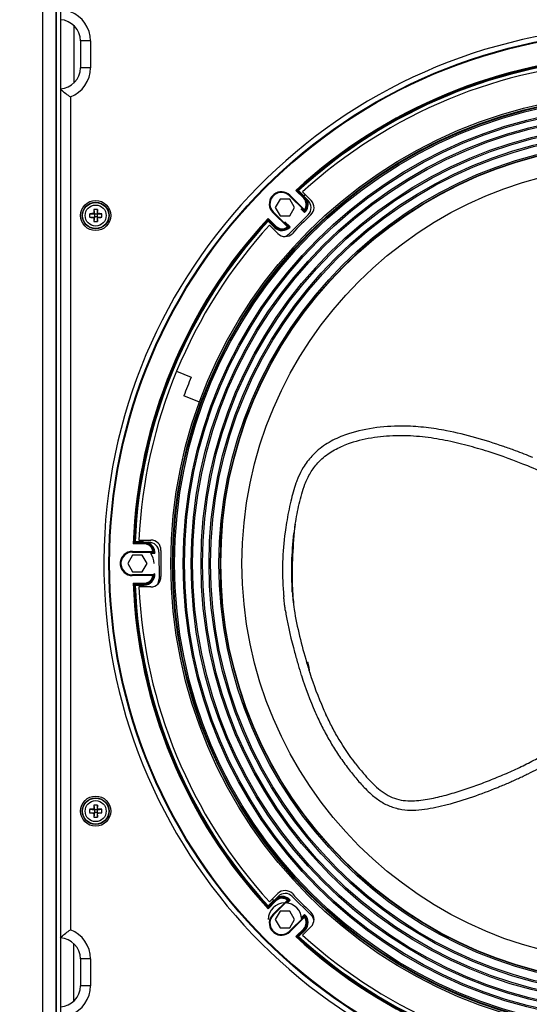
# Model space of a CAD drawing. Extents: x -881 to 1454, y -631 to 1590.
# Drawn here: x -235 to -83, y 258 to 552 of the extents above; entities that cross this region are included whole.
import ezdxf

# ---------------------------------------------------------------- set-up
doc = ezdxf.new("R2010")
doc.units = 0
doc.header["$MEASUREMENT"] = 0
doc.layers.get('0').update_dxf_attribs({"linetype": 'CONTINUOUS'})
doc.layers.get('Defpoints').update_dxf_attribs({"linetype": 'CONTINUOUS'})
for name, color, linetype in [('02___PRT_ALL_AXES', 7, 'CONTINUOUS'), ('1', 7, 'CONTINUOUS'), ('OBJECT', 1, 'CONTINUOUS')]:
    doc.layers.add(name, color=color, linetype=linetype)
doc.styles.get("Standard").update_dxf_attribs({"font": 'romans.shx', "oblique": 10, "height": 30})
doc.dimstyles.get("Standard").update_dxf_attribs({"dimtxt": 20, "dimasz": 20, "dimexe": 3, "dimexo": 30, "dimgap": 20, "dimtad": 0, "dimdec": 0, "dimzin": 0, "dimdsep": 46, "dimtxsty": 'Standard', "dimblk": 'OBLIQUE', "dimcen": 12, "dimclrd": 5, "dimclre": 5, "dimclrt": 7, "dimadec": 0, "dimazin": 0, "dimtfac": 1, "dimtdec": 0, "dimtofl": 0, "dimtmove": 0, "dimatfit": 3, "dimldrblk": 'OBLIQUE', "dimfxl": 1, "dimtolj": 1, "dimtzin": 0, "dimarcsym": 0})

# ---------------------------------------------------------------- blocks, each defined once
blk = doc.blocks.new('_Oblique')
at = {"layer": 'OBJECT', "color": 0, "lineweight": -2}
blk.add_line((-0.5, -0.5), (0.5, 0.5), dxfattribs=at)
blk = doc.blocks.new('*D3')
at = {"layer": 'Defpoints', "color": 0}
for p in [(-221.78, 691.66), (-368.91, 120.27), (-222.51, 120.27)]:
    blk.add_point(p, dxfattribs=at)
at = {"layer": 'OBJECT', "color": 5, "lineweight": -2}
for p, q in [((-251.78, 691.66), (-371.91, 691.66)), ((-368.91, 691.66), (-368.91, 517.85)), ((-368.91, 120.27), (-368.91, 294.08)), ((-252.51, 120.27), (-371.91, 120.27))]:
    blk.add_line(p, q, dxfattribs=at)
at = {"layer": 'OBJECT', "color": 5, "lineweight": -2, "xscale": 20, "yscale": 20, "zscale": 20}
for p, rotation in [((-368.91, 691.66), 90), ((-368.91, 120.27), 270)]:
    blk.add_blockref('_Oblique', p, dxfattribs=dict(at, rotation=rotation))
at = {"layer": 'OBJECT', "color": 7, "char_height": 30, "attachment_point": 5, "rotation": 90}
for s, insert in [('\\A1;571mm', (-403.91, 405.97)), ('\\A1;[22.50"]', (-326.06, 405.97))]:
    blk.add_mtext(s, dxfattribs=dict(at, insert=insert))

msp = doc.modelspace()

# ---------------------------------------------------------------- linework, layer by layer
at = {"color": 1, "linetype": 'Continuous'}
for p, q in [((-227.96, 129.04), (-227.96, 680.94)), ((-224, 133.44), (-224, 676.66)), ((-223.96, 133.5), (-223.96, 676.55)), ((-222.76, 667.3), (-222.76, 142.3)), ((-218.76, 550.61), (-218.76, 533.35)), ((-216.76, 545.98), (-216.76, 537.98)), ((-213.76, 545.98), (-216.76, 545.98)), ((-213.76, 545.98), (-213.76, 537.98)), ((-213.76, 537.98), (-216.76, 537.98)), ((-219.76, 529.25), (-219.76, 280.35)), ((-157.12, 498.72), (-158.57, 496.22)), ((-154.23, 498.72), (-157.12, 498.72)), ((-152.79, 496.22), (-154.23, 498.72)), ((-214.01, 494.34), (-212.61, 494.2)), ((-212.61, 494.2), (-212.78, 494.37)), ((-212.75, 495.6), (-212.61, 494.2)), ((-211.67, 495.6), (-211.81, 494.2)), ((-211.81, 494.2), (-211.64, 494.37)), ((-211.81, 494.2), (-210.41, 494.34)), ((-158.57, 496.22), (-157.12, 493.72)), ((-154.23, 493.72), (-152.79, 496.22)), ((-214.01, 493.26), (-212.61, 493.4)), ((-212.61, 493.4), (-212.78, 493.23)), ((-212.61, 493.4), (-212.75, 492)), ((-212.61, 494.2), (-212.61, 493.4)), ((-211.81, 494.2), (-212.61, 494.2)), ((-211.81, 493.4), (-212.61, 493.4)), ((-211.81, 494.2), (-211.81, 493.4)), ((-211.81, 493.4), (-211.67, 492)), ((-211.81, 493.4), (-211.64, 493.23)), ((-211.81, 493.4), (-210.41, 493.26)), ((-157.12, 493.72), (-154.23, 493.72)), ((-201.2, 392.3), (-202.65, 389.8)), ((-198.32, 392.3), (-201.2, 392.3)), ((-196.87, 389.8), (-198.32, 392.3)), ((-202.65, 389.8), (-201.2, 387.3)), ((-198.32, 387.3), (-196.87, 389.8)), ((-201.2, 387.3), (-198.32, 387.3)), ((-214.01, 316.34), (-212.61, 316.2)), ((-214.01, 315.26), (-212.61, 315.4)), ((-212.61, 316.2), (-212.78, 316.37)), ((-212.61, 315.4), (-212.78, 315.23)), ((-212.75, 317.6), (-212.61, 316.2)), ((-212.61, 315.4), (-212.75, 314)), ((-212.61, 316.2), (-212.61, 315.4)), ((-211.81, 316.2), (-212.61, 316.2)), ((-211.81, 315.4), (-212.61, 315.4)), ((-211.67, 317.6), (-211.81, 316.2)), ((-211.81, 316.2), (-211.64, 316.37)), ((-211.81, 316.2), (-210.41, 316.34)), ((-211.81, 316.2), (-211.81, 315.4)), ((-211.81, 315.4), (-211.67, 314)), ((-211.81, 315.4), (-211.64, 315.23)), ((-211.81, 315.4), (-210.41, 315.26)), ((-157.12, 285.88), (-158.57, 283.38)), ((-154.23, 285.88), (-157.12, 285.88)), ((-152.79, 283.38), (-154.23, 285.88)), ((-158.57, 283.38), (-157.12, 280.88)), ((-154.23, 280.88), (-152.79, 283.38)), ((-157.12, 280.88), (-154.23, 280.88)), ((-218.76, 258.99), (-218.76, 276.25)), ((-216.76, 271.62), (-216.76, 263.62)), ((-213.76, 271.62), (-216.76, 271.62)), ((-213.76, 271.62), (-213.76, 263.62)), ((-213.76, 263.62), (-216.76, 263.62))]:
    msp.add_line(p, q, dxfattribs=at)
for centre, radius in [((-212.21, 493.8), 4), ((-212.21, 493.8), 3.9), ((-212.21, 493.8), 3.14), ((-212.21, 315.8), 4), ((-212.21, 315.8), 3.9), ((-212.21, 315.8), 3.14)]:
    msp.add_circle(centre, radius, dxfattribs=at)
for centre, radius, start, end in [((-223.11, 545.98), 9.35, 0, 69.0049), ((-223.11, 545.98), 6.35, 0, 86.8404), ((-49.26, 389.8), 160.5, 273.5721, 266.4279), ((-223.11, 537.98), 6.35, 273.1596, 0), ((-223.11, 537.98), 9.35, 290.9951, 0), ((-206.95, 493.8), 7.07, 175.6158, 180.0072), ((-212.26, 442.75), 51.62, 90.5705, 91.9337), ((-158.25, 493.79), 54.53, 178.1027, 179.3931), ((-212.21, 488.54), 7.08, 85.6134, 94.3866), ((-263.26, 493.86), 51.62, 0.5705, 1.9337), ((-212.22, 439.84), 54.53, 88.1027, 89.3931), ((-217.47, 493.8), 7.07, 359.9928, 4.3842), ((-206.95, 493.8), 7.07, 179.9928, 184.3842), ((-212.2, 547.76), 54.53, 268.1027, 269.3931), ((-161.16, 493.75), 51.62, 180.5705, 181.9337), ((-212.21, 499.07), 7.08, 265.6134, 274.3866), ((-266.17, 493.81), 54.53, 358.1027, 359.3931), ((-212.15, 544.85), 51.62, 270.5705, 271.9337), ((-217.47, 493.8), 7.07, 355.6158, 0.0072), ((-199.76, 389.8), 5, 0, 36.2423), ((-206.95, 315.8), 7.07, 175.6158, 180.0072), ((-206.95, 315.8), 7.07, 179.9928, 184.3842), ((-212.26, 264.75), 51.62, 90.5705, 91.9337), ((-212.2, 369.76), 54.53, 268.1027, 269.3931), ((-158.25, 315.79), 54.53, 178.1027, 179.3931), ((-161.16, 315.75), 51.62, 180.5705, 181.9337), ((-212.21, 310.54), 7.08, 85.6134, 94.3866), ((-263.26, 315.86), 51.62, 0.5705, 1.9337), ((-266.17, 315.81), 54.53, 358.1027, 359.3931), ((-212.22, 261.84), 54.53, 88.1027, 89.3931), ((-212.15, 366.85), 51.62, 270.5705, 271.9337), ((-217.47, 315.8), 7.07, 359.9928, 4.3842), ((-217.47, 315.8), 7.07, 355.6158, 0.0072), ((-212.21, 321.07), 7.08, 265.6134, 274.3866), ((-155.68, 283.38), 5, 0, 180), ((-223.11, 271.62), 9.35, 0, 69.0049), ((-223.11, 271.62), 6.35, 0, 86.8404), ((-223.11, 263.62), 6.35, 273.1596, 0), ((-223.11, 263.62), 9.35, 290.9951, 0)]:
    msp.add_arc(centre, radius, start, end, dxfattribs=at)
for points in [[(-222.76, 531.64), (-222.67, 531.55), (-221.73, 530.68), (-220.71, 529.9), (-219.76, 529.25)], [(-222.76, 277.96), (-222.67, 278.05), (-221.73, 278.92), (-220.71, 279.7), (-219.76, 280.35)]]:
    msp.add_open_spline(points, degree=3, knots=[0, 0, 0, 0, 0.100044, 1, 1, 1, 1], dxfattribs=at)
at = {"layer": '02___PRT_ALL_AXES', "color": 1, "linetype": 'Continuous'}
for centre in [(-212.21, 493.8), (-212.21, 315.8)]:
    msp.add_circle(centre, 4.5, dxfattribs=at)
at = {"layer": '1', "color": 1, "linetype": 'Continuous'}
for p, q in [((-152.41, 501.27), (-150.08, 498.94)), ((-152.41, 501.27), (-152.17, 501.26)), ((-149.94, 499.08), (-152.12, 501.26)), ((-151.88, 501.26), (-152.12, 501.26)), ((-151.88, 501.26), (-149.82, 499.2)), ((-151.6, 501.25), (-149.97, 499.62)), ((-150.4, 500.84), (-147.86, 498.3)), ((-159.43, 499.39), (-159.3, 499.28)), ((-158.73, 499.85), (-158.84, 499.97)), ((-154.18, 499.84), (-154.44, 499.58)), ((-154.32, 499.7), (-149.98, 495.35)), ((-149.84, 495.5), (-154.18, 499.84)), ((-149.8, 499.22), (-150.08, 498.94)), ((-150.03, 499.55), (-148.75, 498.29)), ((-159.3, 494.72), (-159.16, 494.86)), ((-159.3, 494.73), (-154.95, 490.38)), ((-159.16, 494.86), (-159.04, 494.98)), ((-154.81, 490.52), (-159.16, 494.86)), ((-149.82, 494.69), (-150.9, 495.77)), ((-149.97, 495.11), (-150.76, 495.91)), ((-149.97, 495.11), (-149.98, 495.35)), ((-160.86, 492.29), (-160.86, 492.5)), ((-160.86, 492.29), (-160.85, 492.28)), ((-160.85, 492.28), (-160.85, 492.28)), ((-158.4, 490.62), (-160.72, 492.95)), ((-160.72, 492.66), (-160.72, 492.85)), ((-160.72, 492.66), (-158.54, 490.48)), ((-158.79, 490.23), (-160.71, 492.14)), ((-160.57, 492.5), (-160.57, 492.3)), ((-158.65, 490.37), (-160.57, 492.28)), ((-155.86, 491.8), (-154.57, 490.51)), ((-155.72, 491.94), (-154.15, 490.37)), ((-148.73, 494.04), (-154.37, 488.36)), ((-157.76, 488.4), (-160.3, 490.94)), ((-158.4, 490.62), (-158.79, 490.23)), ((-154.81, 490.52), (-154.57, 490.51)), ((-188.03, 447.28), (-183.68, 445.48)), ((-181.24, 437.98), (-185.86, 439.89)), ((-201.01, 395.68), (-200.84, 395.85)), ((-197.72, 395.68), (-201.01, 395.68)), ((-200.64, 396.04), (-200.8, 395.88)), ((-197.72, 395.88), (-200.8, 395.88)), ((-200.64, 396.04), (-197.72, 396.04)), ((-198.12, 396.24), (-200.43, 396.24)), ((-199.29, 396.82), (-195.71, 396.82)), ((-198.12, 396.15), (-196.32, 396.16)), ((-197.72, 396.07), (-197.72, 395.68)), ((-201.26, 393.42), (-201.26, 393.05)), ((-201.26, 393.42), (-195.12, 393.42)), ((-201.26, 393.22), (-195.12, 393.22)), ((-194.94, 393.06), (-195.98, 393.06)), ((-195.81, 392.86), (-194.54, 392.86)), ((-194.94, 393.06), (-195.12, 393.22)), ((-194.63, 392.91), (-194.54, 392.86)), ((-193.31, 393.17), (-193.28, 385.17)), ((-204.48, 390.21), (-204.65, 390.22)), ((-204.65, 389.39), (-204.48, 389.4)), ((-201.26, 386.38), (-201.26, 386.55)), ((-201.26, 386.18), (-201.26, 386.38)), ((-195.12, 386.38), (-201.26, 386.38)), ((-195.12, 386.18), (-201.26, 386.18)), ((-196.76, 386.54), (-194.94, 386.54)), ((-195.12, 386.38), (-194.94, 386.54)), ((-201.01, 383.92), (-197.72, 383.92)), ((-200.8, 383.72), (-200.94, 383.85)), ((-200.8, 383.72), (-197.72, 383.72)), ((-200.64, 383.36), (-200.79, 383.5)), ((-200.64, 383.36), (-200.63, 383.36)), ((-200.63, 383.36), (-200.63, 383.36)), ((-200.59, 383.71), (-200.44, 383.57)), ((-197.72, 383.56), (-200.44, 383.56)), ((-200.43, 383.36), (-197.72, 383.36)), ((-195.7, 382.82), (-199.3, 382.82)), ((-197.72, 383.92), (-197.72, 383.36)), ((-153.31, 380.06), (-153.39, 380.06)), ((-153.23, 379.08), (-153.29, 379.08)), ((-148.72, 360.23), (-149.2, 360.23)), ((-158.54, 289.12), (-160.72, 286.94)), ((-160.72, 286.65), (-158.4, 288.98)), ((-160.71, 287.18), (-158.65, 289.24)), ((-160.71, 287.46), (-159.08, 289.09)), ((-160.3, 288.66), (-157.76, 291.2)), ((-154.95, 289.22), (-159.3, 284.88)), ((-159.16, 284.74), (-154.81, 289.08)), ((-159.01, 289.03), (-157.75, 290.31)), ((-158.68, 289.26), (-158.4, 288.98)), ((-154.57, 289.09), (-155.37, 288.3)), ((-154.15, 289.24), (-155.05, 288.33)), ((-154.57, 289.09), (-154.81, 289.08)), ((-153.5, 290.33), (-147.82, 284.69)), ((-160.71, 287.18), (-160.72, 286.94)), ((-160.72, 286.65), (-160.72, 286.89)), ((-159.3, 284.88), (-159.04, 284.62)), ((-149.98, 284.25), (-154.32, 279.9)), ((-154.18, 279.76), (-149.84, 284.11)), ((-150.76, 283.69), (-149.97, 284.49)), ((-150.73, 284.01), (-149.82, 284.91)), ((-149.98, 284.25), (-149.97, 284.49)), ((-159.3, 280.33), (-159.43, 280.21)), ((-158.84, 279.63), (-158.73, 279.75)), ((-154.32, 279.9), (-154.44, 280.02)), ((-154.18, 279.76), (-154.32, 279.9)), ((-150.08, 280.66), (-152.41, 278.34)), ((-152.12, 278.34), (-149.94, 280.52)), ((-149.82, 280.41), (-151.74, 278.49)), ((-149.68, 280.26), (-151.6, 278.35)), ((-147.86, 281.3), (-150.4, 278.76)), ((-150.08, 280.66), (-149.68, 280.26)), ((-151.96, 278.49), (-151.76, 278.49)), ((-151.75, 278.2), (-151.95, 278.2)), ((-151.75, 278.2), (-151.74, 278.21)), ((-151.74, 278.21), (-151.74, 278.21))]:
    msp.add_line(p, q, dxfattribs=at)
for radius in [158.99, 158.79, 140.5, 140, 139.81, 139.37, 136.84, 136.4, 134.45, 134.01, 131.48, 131.04, 129.09, 128.65, 126.12, 125.69, 125.58, 119.25]:
    msp.add_circle((-49.26, 389.8), radius, dxfattribs=at)
for centre, radius, start, end in [((-49.26, 389.8), 151.87, 92.2195, 132.7805), ((-49.26, 389.8), 151.67, 92.298, 132.702), ((-49.26, 389.8), 151.51, 92.4364, 132.6383), ((-49.26, 389.8), 151.31, 92.4406, 132.5594), ((-49.26, 389.8), 150.2, 92.6649, 132.3288), ((-156.74, 497.28), 3.62, 45.0042, 128.2484), ((-156.74, 497.28), 3.42, 45, 128.0291), ((-156.74, 497.28), 3.62, 141.707, 224.9691), ((-156.74, 497.28), 3.41, 141.9249, 225.0263), ((-49.26, 389.8), 155.59, 134.8433, 135.1565), ((-49.26, 389.8), 155.39, 134.8471, 135.1529), ((-151.94, 497.08), 2.63, 323.028, 45.0009), ((-49.26, 389.8), 149, 132.3051, 132.5573), ((-151.94, 497.08), 2.83, 323.0235, 45.0027), ((-151.94, 497.08), 2.99, 319.2415, 45), ((-151.94, 497.08), 3.19, 311.5293, 26.2394), ((-150.87, 496.16), 3, 315.25, 45.25), ((-149.98, 496.18), 3, 313.4362, 45.0002), ((-157.67, 495.11), 8, 0.1369, 1.9356), ((-49.26, 389.8), 151.87, 137.2195, 177.7805), ((-49.26, 389.8), 151.67, 137.298, 177.702), ((-49.26, 389.8), 151.51, 137.4364, 177.6383), ((-49.26, 389.8), 151.31, 137.4406, 177.5594), ((-158.58, 494.52), 3.19, 226.5333, 227.5867), ((-49.26, 389.8), 143.5, 133.4354, 136.5646), ((-49.26, 389.8), 150.2, 137.6712, 177.3224), ((-156.54, 492.48), 3.19, 225, 318.4677), ((-156.54, 492.48), 2.99, 225, 310.7553), ((-156.54, 492.48), 2.83, 224.9973, 306.9733), ((-156.54, 492.48), 2.63, 224.9991, 306.9713), ((-155.64, 490.52), 3, 225.0007, 316.5654), ((-154.56, 498.21), 8, 268.0618, 269.8605), ((-156.5, 490.48), 3, 282.2922, 315.25), ((-49.26, 389.8), 145.5, 157.5, 159.8634), ((-126.45, 397.03), 33.15, 108.027, 112.2297), ((-126.5, 396.4), 30.91, 108.3464, 112.4721), ((-50.42, 384.79), 106.18, 170.649, 172.2235), ((-62.53, 386.64), 91.3, 170.5763, 172.3627), ((-71.41, 387.81), 84.98, 172.324, 184.4993), ((-69.89, 387.77), 83.86, 172.4646, 184.3991), ((-49.26, 389.8), 149, 177.2983, 177.5573), ((-197.72, 393.05), 2.99, 4.2415, 90), ((-197.72, 393.05), 2.83, 8.0237, 90.0027), ((-197.72, 393.05), 2.63, 8.0258, 90.0008), ((-197.72, 393.05), 3.19, 356.53, 71.2394), ((-196.31, 393.16), 3, 0.25, 90.25), ((-195.7, 393.82), 3, 358.4281, 90.0323), ((-201.26, 389.8), 3.62, 89.9929, 173.2215), ((-201.26, 389.8), 3.42, 90, 173.0291), ((-200.38, 387.6), 8, 45.1369, 46.9357), ((-194.94, 393.26), 0.199, 331.6095, 4.1955), ((-49.26, 389.8), 143.5, 178.4281, 181.5573), ((-49.26, 389.8), 155.59, 179.8427, 180.1572), ((-201.26, 389.8), 3.62, 186.734, 269.9687), ((-49.26, 389.8), 155.39, 179.8471, 180.1529), ((-201.26, 389.8), 3.41, 186.9249, 270.0263), ((-197.72, 386.55), 3.19, 270, 3.4677), ((-197.72, 386.55), 2.99, 270, 355.7553), ((-197.72, 386.55), 2.63, 269.9991, 351.971), ((-197.72, 386.55), 2.83, 269.9973, 351.9731), ((-195.7, 385.82), 3, 270.0326, 1.5566), ((-200.38, 392), 8, 313.0617, 314.8605), ((-49.26, 389.8), 151.87, 182.2195, 222.7805), ((-49.26, 389.8), 151.67, 182.298, 222.702), ((-49.26, 389.8), 151.51, 182.4364, 222.6383), ((-200.61, 386.78), 3.42, 271.4828, 272.4643), ((-49.26, 389.8), 151.31, 182.4406, 222.5594), ((-49.26, 389.8), 150.2, 182.6649, 222.3288), ((-196.28, 385.16), 3, 327.6239, 0.25), ((-81.56, 384.8), 71.9, 181.6205, 183.7816), ((-55.78, 388.92), 100.65, 184.4321, 185.1858), ((-65.25, 388.24), 88.51, 184.4714, 185.3045), ((-47.44, 389.77), 106.4, 185.2366, 185.7683), ((-83.87, 384.69), 69.59, 183.813, 184.6243), ((-88.8, 385.63), 64.82, 185.7988, 188.4833), ((-91.76, 384.03), 61.67, 184.6027, 187.4127), ((-40.28, 391.47), 115.95, 196.0002, 197.6277), ((-18.32, 398.11), 136.25, 196.1414, 197.4987), ((-291.77, 337.6), 144.83, 7.7571, 8.9925), ((-48.05, 388.85), 107.74, 197.5517, 203.7817), ((-51.11, 387.7), 101.85, 197.4594, 203.8898), ((-48.43, 388.79), 107.38, 203.8342, 204.8883), ((-84.94, 366.91), 61.84, 216.4549, 220.1324), ((-84.72, 367.09), 64.77, 216.5265, 220.1673), ((-155.64, 289.08), 3, 43.4362, 135.0002), ((-49.26, 389.8), 149, 222.3051, 222.5573), ((-156.54, 287.12), 2.99, 49.2415, 135), ((-156.54, 287.12), 2.83, 53.0239, 135.0027), ((-156.54, 287.12), 2.63, 53.0283, 135.0008), ((-156.54, 287.12), 3.19, 41.5293, 116.2394), ((-155.61, 288.19), 3, 45.25, 135.25), ((-154.56, 281.39), 8, 90.1369, 91.9358), ((-49.26, 389.8), 143.5, 223.4354, 226.5646), ((-149.98, 283.42), 3, 315.0007, 46.5654), ((-156.74, 282.32), 3.62, 135.0042, 218.2484), ((-156.74, 282.32), 3.42, 135, 218.0291), ((-151.94, 282.52), 2.63, 314.9991, 36.9709), ((-151.94, 282.52), 2.83, 314.9973, 36.9729), ((-151.94, 282.52), 3.19, 315, 48.4677), ((-151.94, 282.52), 2.99, 315, 40.7553), ((-157.67, 284.5), 8, 358.0616, 359.8605), ((-149.93, 282.56), 3, 12.2922, 45.25), ((-49.26, 389.8), 155.59, 224.8433, 225.1565), ((-49.26, 389.8), 155.39, 224.8471, 225.1529), ((-156.74, 282.32), 3.62, 231.707, 314.969), ((-156.74, 282.32), 3.41, 231.9249, 315.0263), ((-49.26, 389.8), 151.87, 227.2195, 267.7805), ((-49.26, 389.8), 151.67, 227.298, 267.702), ((-49.26, 389.8), 151.51, 227.4364, 267.6383), ((-153.98, 280.48), 3.19, 316.5333, 317.5867), ((-49.26, 389.8), 151.31, 227.4406, 267.5594), ((-49.26, 389.8), 150.2, 227.6712, 267.3224)]:
    msp.add_arc(centre, radius, start, end, dxfattribs=at)
for points, knots in [([(-151.88, 501.26), (-151.88, 501.26), (-151.8, 501.26), (-151.72, 501.26), (-151.66, 501.25)], [0, 0, 0, 0, 0.106627, 1, 1, 1, 1]), ([(-159.58, 499.52), (-159.55, 499.49), (-159.53, 499.47), (-159.44, 499.4), (-159.47, 499.42), (-159.47, 499.42)], [0, 0, 0, 0, 0.700183, 0.882494, 1, 1, 1, 1]), ([(-158.98, 500.12), (-158.95, 500.09), (-158.93, 500.07), (-158.86, 499.98), (-158.88, 500.01), (-158.88, 500.01)], [0, 0, 0, 0, 0.700568, 0.882973, 1, 1, 1, 1]), ([(-149.97, 495.11), (-149.95, 495.09), (-149.91, 494.95), (-149.86, 494.81), (-149.82, 494.69)], [0, 0, 0, 0, 0.167024, 1, 1, 1, 1]), ([(-149.84, 495.5), (-149.87, 495.46), (-149.89, 495.44), (-149.97, 495.36), (-149.95, 495.38), (-149.94, 495.39)], [0, 0, 0, 0, 0.706944, 0.894948, 1, 1, 1, 1]), ([(-149.67, 495.12), (-149.71, 495.07), (-149.73, 494.91), (-149.79, 494.77), (-149.82, 494.69)], [0, 0, 0, 0, 0.444749, 1, 1, 1, 1]), ([(-149.68, 495.38), (-149.69, 495.39), (-149.74, 495.4), (-149.78, 495.45), (-149.8, 495.47)], [0, 0, 0, 0, 0.266558, 1, 1, 1, 1]), ([(-160.77, 492.35), (-160.78, 492.34), (-160.82, 492.33), (-160.84, 492.31), (-160.86, 492.29)], [0, 0, 0, 0, 0.517286, 1, 1, 1, 1]), ([(-160.72, 492.66), (-160.75, 492.63), (-160.76, 492.62), (-160.85, 492.51), (-160.84, 492.52)], [0, 0, 0, 0, 0.729024, 1, 1, 1, 1]), ([(-160.85, 492.28), (-160.85, 492.27), (-160.82, 492.25), (-160.8, 492.22), (-160.78, 492.21)], [0, 0, 0, 0, 0.269351, 1, 1, 1, 1]), ([(-160.71, 492.14), (-160.69, 492.15), (-160.65, 492.21), (-160.58, 492.24), (-160.57, 492.28)], [0, 0, 0, 0, 0.349365, 1, 1, 1, 1]), ([(-160.57, 492.5), (-160.59, 492.53), (-160.61, 492.55), (-160.69, 492.63), (-160.67, 492.61), (-160.67, 492.61)], [0, 0, 0, 0, 0.636541, 0.910752, 1, 1, 1, 1]), ([(-160.57, 492.28), (-160.57, 492.29), (-160.56, 492.29), (-160.57, 492.3), (-160.57, 492.31)], [0, 0, 0, 0, 0.319756, 1, 1, 1, 1]), ([(-154.95, 490.38), (-154.94, 490.36), (-154.9, 490.31), (-154.86, 490.26), (-154.83, 490.22)], [0, 0, 0, 0, 0.349042, 1, 1, 1, 1]), ([(-154.81, 490.52), (-154.82, 490.51), (-154.85, 490.46), (-154.9, 490.43), (-154.93, 490.41)], [0, 0, 0, 0, 0.266991, 1, 1, 1, 1]), ([(-154.81, 490.52), (-154.78, 490.48), (-154.7, 490.4), (-154.79, 490.29), (-154.83, 490.29)], [0, 0, 0, 0, 0.551642, 1, 1, 1, 1]), ([(-154.58, 490.22), (-154.56, 490.23), (-154.41, 490.26), (-154.27, 490.32), (-154.15, 490.37)], [0, 0, 0, 0, 0.172326, 1, 1, 1, 1]), ([(-154.15, 490.37), (-154.27, 490.4), (-154.4, 490.45), (-154.55, 490.49), (-154.57, 490.51)], [0, 0, 0, 0, 0.8412, 1, 1, 1, 1]), ([(-81.61, 421.46), (-82.47, 421.81), (-84.2, 422.51), (-87.1, 423.62), (-91.9, 425.34), (-98.73, 427.52), (-106.48, 429.4), (-113.53, 430.53), (-120.5, 431.02), (-128.32, 430.64), (-133.97, 429.44), (-136.71, 428.55)], [0, 0, 0, 0, 0.048865, 0.098869, 0.164631, 0.318855, 0.478102, 0.586514, 0.696313, 0.847389, 1, 1, 1, 1]), ([(-138.99, 427.71), (-140.59, 427.06), (-143.71, 425.47), (-146.43, 423.22), (-147.63, 421.91)], [0, 0, 0, 0, 0.493573, 1, 1, 1, 1]), ([(-83.17, 418.95), (-87.06, 420.53), (-93.05, 422.72), (-101.31, 425.14), (-107.85, 426.68), (-114.66, 427.76), (-121.75, 428.14), (-129.02, 427.59), (-133.86, 426.53), (-136.23, 425.74)], [0, 0, 0, 0, 0.230623, 0.3505, 0.473468, 0.599678, 0.729389, 0.862799, 1, 1, 1, 1]), ([(-145.85, 419.87), (-144.81, 421.02), (-142.44, 423), (-139.7, 424.39), (-138.31, 424.97)], [0, 0, 0, 0, 0.507064, 1, 1, 1, 1]), ([(-147.63, 421.91), (-148.6, 420.86), (-150.1, 418.81), (-151.43, 416.23), (-151.98, 414.89), (-152.11, 414.55)], [0, 0, 0, 0, 0.496884, 0.873922, 1, 1, 1, 1]), ([(-149.69, 413.51), (-149.23, 414.67), (-148.16, 416.93), (-146.68, 418.96), (-145.85, 419.87)], [0, 0, 0, 0, 0.503171, 1, 1, 1, 1]), ([(-74.32, 415.05), (-75.04, 415.39), (-77.97, 416.74), (-80.92, 418.04), (-83.17, 418.95)], [0, 0, 0, 0, 0.246178, 1, 1, 1, 1]), ([(-152.11, 414.55), (-152.21, 414.3), (-152.94, 412.31), (-154.08, 408.15), (-154.84, 404.19), (-155.19, 402.04)], [0, 0, 0, 0, 0.061803, 0.494631, 1, 1, 1, 1]), ([(-152.6, 401.59), (-152.26, 403.61), (-151.5, 407.63), (-150.41, 411.59), (-149.69, 413.51)], [0, 0, 0, 0, 0.500311, 1, 1, 1, 1]), ([(-153.43, 382.77), (-153.52, 385.92), (-153.36, 392.21), (-152.92, 398.47), (-152.6, 401.59)], [0, 0, 0, 0, 0.501778, 1, 1, 1, 1]), ([(-153.5, 381.34), (-153.63, 384.26), (-153.56, 390.08), (-153.25, 395.88), (-153.02, 398.77)], [0, 0, 0, 0, 0.501519, 1, 1, 1, 1]), ([(-200.64, 396.04), (-200.63, 396.05), (-200.58, 396.11), (-200.53, 396.16), (-200.47, 396.21)], [0, 0, 0, 0, 0.106627, 1, 1, 1, 1]), ([(-195.12, 393.42), (-195.11, 393.37), (-195.11, 393.35), (-195.12, 393.23), (-195.12, 393.26), (-195.11, 393.27)], [0, 0, 0, 0, 0.703919, 0.889499, 1, 1, 1, 1]), ([(-194.92, 393.45), (-194.93, 393.45), (-194.99, 393.42), (-195.04, 393.43), (-195.08, 393.43)], [0, 0, 0, 0, 0.270003, 1, 1, 1, 1]), ([(-194.94, 393.06), (-194.92, 393.05), (-194.82, 393), (-194.72, 392.95), (-194.63, 392.91)], [0, 0, 0, 0, 0.152864, 1, 1, 1, 1]), ([(-194.74, 393.27), (-194.73, 393.25), (-194.67, 393.15), (-194.62, 393.04), (-194.58, 392.96)], [0, 0, 0, 0, 0.168033, 1, 1, 1, 1]), ([(-194.58, 392.96), (-194.57, 392.94), (-194.56, 392.91), (-194.54, 392.87), (-194.54, 392.86)], [0, 0, 0, 0, 0.498569, 1, 1, 1, 1]), ([(-204.85, 390.23), (-204.81, 390.23), (-204.78, 390.22), (-204.67, 390.21), (-204.7, 390.22), (-204.71, 390.22)], [0, 0, 0, 0, 0.700568, 0.882973, 1, 1, 1, 1]), ([(-204.85, 389.37), (-204.81, 389.38), (-204.78, 389.38), (-204.67, 389.39), (-204.7, 389.38), (-204.71, 389.38)], [0, 0, 0, 0, 0.700185, 0.882497, 1, 1, 1, 1]), ([(-195.12, 386.38), (-195.12, 386.37), (-195.1, 386.31), (-195.11, 386.26), (-195.12, 386.22)], [0, 0, 0, 0, 0.267169, 1, 1, 1, 1]), ([(-195.12, 386.38), (-195.07, 386.38), (-194.95, 386.37), (-194.94, 386.24), (-194.97, 386.21)], [0, 0, 0, 0, 0.551642, 1, 1, 1, 1]), ([(-195.12, 386.18), (-195.09, 386.18), (-195.03, 386.17), (-194.96, 386.17), (-194.92, 386.16)], [0, 0, 0, 0, 0.349042, 1, 1, 1, 1]), ([(-194.54, 386.74), (-194.65, 386.69), (-194.78, 386.62), (-194.91, 386.55), (-194.94, 386.54)], [0, 0, 0, 0, 0.8412, 1, 1, 1, 1]), ([(-194.74, 386.33), (-194.73, 386.36), (-194.65, 386.49), (-194.59, 386.63), (-194.54, 386.74)], [0, 0, 0, 0, 0.172326, 1, 1, 1, 1]), ([(-200.8, 383.72), (-200.8, 383.68), (-200.8, 383.66), (-200.79, 383.52), (-200.79, 383.54)], [0, 0, 0, 0, 0.729108, 1, 1, 1, 1]), ([(-200.59, 383.71), (-200.63, 383.72), (-200.64, 383.71), (-200.74, 383.72), (-200.73, 383.72)], [0, 0, 0, 0, 0.773529, 1, 1, 1, 1]), ([(-200.62, 383.47), (-200.63, 383.45), (-200.64, 383.42), (-200.64, 383.38), (-200.64, 383.36)], [0, 0, 0, 0, 0.517286, 1, 1, 1, 1]), ([(-200.63, 383.36), (-200.62, 383.35), (-200.58, 383.36), (-200.55, 383.36), (-200.53, 383.36)], [0, 0, 0, 0, 0.269557, 1, 1, 1, 1]), ([(-200.44, 383.56), (-200.44, 383.56), (-200.44, 383.57), (-200.45, 383.57), (-200.45, 383.57)], [0, 0, 0, 0, 0.319591, 1, 1, 1, 1]), ([(-200.43, 383.36), (-200.43, 383.4), (-200.43, 383.41), (-200.43, 383.54), (-200.43, 383.53)], [0, 0, 0, 0, 0.666398, 1, 1, 1, 1]), ([(-200.43, 383.53), (-200.43, 383.52), (-200.43, 383.52), (-200.43, 383.51), (-200.43, 383.5)], [0, 0, 0, 0, 0.296201, 1, 1, 1, 1]), ([(-155.53, 375.67), (-155.58, 376.06), (-155.69, 376.84), (-155.82, 377.88), (-155.89, 378.54), (-155.92, 378.8)], [0, 0, 0, 0, 0.375001, 0.750009, 1, 1, 1, 1]), ([(-155.53, 375.67), (-155.48, 375.33), (-154.81, 371.15), (-153.5, 365.75), (-152.09, 360.76), (-151.74, 359.51)], [0, 0, 0, 0, 0.062538, 0.765534, 1, 1, 1, 1]), ([(-152.92, 376.06), (-152.52, 373.38), (-151.37, 368.07), (-149.96, 362.84), (-149.2, 360.23)], [0, 0, 0, 0, 0.49992, 1, 1, 1, 1]), ([(-134.68, 330.17), (-136.42, 332.41), (-138.83, 335.92), (-141.6, 340.86), (-142.83, 343.42), (-143.42, 344.7)], [0, 0, 0, 0, 0.499854, 0.749932, 1, 1, 1, 1]), ([(-132.22, 327.05), (-131, 325.61), (-128.45, 322.85), (-124.57, 320.06), (-121.02, 319.03), (-118.34, 318.83), (-115.71, 318.98), (-112.31, 319.46), (-108.17, 320.4), (-103.33, 321.81), (-98.62, 323.43), (-94.02, 325.2), (-89.51, 327.06), (-85.1, 329.05), (-80.86, 331.23), (-76.8, 333.61), (-72.9, 336.12), (-69.17, 338.76), (-65.69, 341.57), (-63.59, 343.66), (-62.63, 344.75)], [0, 0, 0, 0, 0.071704, 0.142457, 0.176986, 0.210682, 0.243754, 0.276408, 0.340834, 0.404409, 0.467267, 0.529505, 0.591196, 0.652264, 0.712535, 0.771938, 0.830537, 0.888302, 0.944952, 1, 1, 1, 1]), ([(-145.83, 343.6), (-145.22, 342.27), (-143.92, 339.64), (-141.76, 335.8), (-139.39, 332.09), (-137.66, 329.71), (-136.76, 328.54)], [0, 0, 0, 0, 0.249905, 0.499814, 0.749659, 1, 1, 1, 1]), ([(-134.21, 325.32), (-133.79, 324.82), (-132.96, 323.87), (-131.52, 322.35), (-130.03, 320.93), (-128.46, 319.66), (-127.02, 318.65), (-125.54, 317.8), (-123.99, 317.12), (-122.38, 316.61), (-120.19, 316.15), (-117.35, 316.02), (-112.81, 316.44), (-104.23, 318.3), (-96.54, 321.12), (-90.58, 323.54), (-89.03, 324.21), (-87.48, 324.88), (-85.96, 325.57), (-84.48, 326.27), (-82.54, 327.22), (-80.12, 328.46), (-77.27, 330.05), (-73.59, 332.29), (-69.22, 335.22), (-64.32, 338.99), (-61.39, 341.82), (-60.09, 343.32)], [0, 0, 0, 0, 0.023084, 0.044808, 0.074329, 0.09609, 0.116378, 0.136611, 0.15666, 0.176451, 0.196526, 0.235845, 0.276702, 0.358143, 0.546847, 0.566602, 0.586531, 0.606775, 0.62649, 0.645805, 0.664915, 0.703145, 0.742352, 0.780867, 0.856061, 0.929209, 1, 1, 1, 1]), ([(-154.95, 289.22), (-154.92, 289.19), (-154.9, 289.17), (-154.82, 289.09), (-154.84, 289.11), (-154.85, 289.12)], [0, 0, 0, 0, 0.706944, 0.894948, 1, 1, 1, 1]), ([(-154.83, 289.38), (-154.85, 289.37), (-154.86, 289.32), (-154.9, 289.28), (-154.93, 289.25)], [0, 0, 0, 0, 0.26657, 1, 1, 1, 1]), ([(-154.58, 289.39), (-154.53, 289.35), (-154.36, 289.33), (-154.23, 289.27), (-154.15, 289.24)], [0, 0, 0, 0, 0.444749, 1, 1, 1, 1]), ([(-154.57, 289.09), (-154.55, 289.11), (-154.4, 289.15), (-154.27, 289.2), (-154.15, 289.24)], [0, 0, 0, 0, 0.167024, 1, 1, 1, 1]), ([(-160.71, 287.18), (-160.71, 287.18), (-160.72, 287.26), (-160.72, 287.34), (-160.71, 287.4)], [0, 0, 0, 0, 0.106627, 1, 1, 1, 1]), ([(-149.98, 284.25), (-149.94, 284.28), (-149.85, 284.36), (-149.75, 284.27), (-149.75, 284.23)], [0, 0, 0, 0, 0.551573, 1, 1, 1, 1]), ([(-149.98, 284.25), (-149.97, 284.23), (-149.92, 284.21), (-149.89, 284.16), (-149.87, 284.13)], [0, 0, 0, 0, 0.27384, 1, 1, 1, 1]), ([(-149.82, 284.91), (-149.86, 284.79), (-149.91, 284.65), (-149.95, 284.51), (-149.97, 284.49)], [0, 0, 0, 0, 0.8412, 1, 1, 1, 1]), ([(-149.84, 284.11), (-149.82, 284.12), (-149.77, 284.16), (-149.71, 284.2), (-149.68, 284.23)], [0, 0, 0, 0, 0.349053, 1, 1, 1, 1]), ([(-149.67, 284.48), (-149.69, 284.5), (-149.72, 284.65), (-149.78, 284.79), (-149.82, 284.91)], [0, 0, 0, 0, 0.172326, 1, 1, 1, 1]), ([(-159.58, 280.08), (-159.55, 280.11), (-159.53, 280.13), (-159.44, 280.2), (-159.47, 280.18), (-159.47, 280.18)], [0, 0, 0, 0, 0.700568, 0.882973, 1, 1, 1, 1]), ([(-158.98, 279.48), (-158.95, 279.51), (-158.93, 279.53), (-158.86, 279.62), (-158.88, 279.59), (-158.88, 279.59)], [0, 0, 0, 0, 0.700185, 0.882497, 1, 1, 1, 1]), ([(-152.12, 278.34), (-152.08, 278.31), (-152.07, 278.3), (-151.97, 278.21), (-151.98, 278.22)], [0, 0, 0, 0, 0.72915, 1, 1, 1, 1]), ([(-151.96, 278.49), (-152, 278.48), (-152, 278.44), (-152.1, 278.36), (-152.09, 278.37)], [0, 0, 0, 0, 0.680376, 1, 1, 1, 1]), ([(-151.81, 278.29), (-151.8, 278.28), (-151.79, 278.24), (-151.76, 278.22), (-151.75, 278.2)], [0, 0, 0, 0, 0.517286, 1, 1, 1, 1]), ([(-151.74, 278.49), (-151.74, 278.49), (-151.75, 278.5), (-151.76, 278.49), (-151.76, 278.49)], [0, 0, 0, 0, 0.319756, 1, 1, 1, 1]), ([(-151.6, 278.35), (-151.61, 278.37), (-151.66, 278.41), (-151.7, 278.48), (-151.74, 278.49)], [0, 0, 0, 0, 0.349365, 1, 1, 1, 1]), ([(-151.74, 278.21), (-151.73, 278.21), (-151.71, 278.24), (-151.68, 278.26), (-151.66, 278.28)], [0, 0, 0, 0, 0.269351, 1, 1, 1, 1])]:
    msp.add_open_spline(points, degree=3, knots=knots, dxfattribs=at)
for points in [[(-149.68, 495.38), (-149.74, 495.3), (-149.91, 495.28), (-149.98, 495.35)], [(-149.97, 495.11), (-149.9, 495.05), (-149.74, 495.05), (-149.67, 495.12)], [(-160.86, 492.5), (-160.79, 492.57), (-160.64, 492.57), (-160.57, 492.5)], [(-160.57, 492.3), (-160.62, 492.35), (-160.7, 492.37), (-160.77, 492.35)], [(-154.57, 490.51), (-154.5, 490.44), (-154.51, 490.28), (-154.58, 490.22)], [(-194.92, 393.45), (-194.9, 393.35), (-195.02, 393.22), (-195.12, 393.22)], [(-194.94, 393.06), (-194.87, 393.06), (-194.79, 393.1), (-194.76, 393.16)], [(-194.94, 386.54), (-194.84, 386.54), (-194.73, 386.43), (-194.74, 386.33)], [(-200.79, 383.5), (-200.79, 383.6), (-200.69, 383.71), (-200.59, 383.71)], [(-200.44, 383.57), (-200.51, 383.57), (-200.59, 383.53), (-200.62, 383.47)], [(-155.92, 378.8), (-155.96, 379.14), (-155.99, 379.48), (-156.02, 379.82)], [(-144.23, 346.46), (-143.98, 345.86), (-143.7, 345.28), (-143.42, 344.7)], [(-154.83, 289.38), (-154.75, 289.32), (-154.74, 289.15), (-154.81, 289.08)], [(-154.57, 289.09), (-154.5, 289.16), (-154.51, 289.32), (-154.58, 289.39)], [(-149.97, 284.49), (-149.9, 284.56), (-149.74, 284.55), (-149.67, 284.48)], [(-152.41, 278.34), (-152.33, 278.34), (-152.11, 278.34), (-152.18, 278.34)], [(-151.95, 278.2), (-152.02, 278.27), (-152.03, 278.42), (-151.96, 278.49)], [(-151.76, 278.49), (-151.81, 278.44), (-151.83, 278.36), (-151.81, 278.29)]]:
    msp.add_open_spline(points, degree=3, dxfattribs=at)

# ---------------------------------------------------------------- dimensions: what is measured, and where the dimension line sits
at = {"layer": 'OBJECT', "color": 7}
dim = msp.add_linear_dim(base=(-368.91, 120.27), p1=(-221.78, 691.66), p2=(-222.51, 120.27), angle=90, dimstyle='Standard', override={"dimpost": 'mm\\X'}, dxfattribs=at)
dim.commit()
dim.dimension.update_dxf_attribs({"geometry": '*D3', "text_midpoint": (-368.91, 405.97)})

doc.saveas('drawing.dxf')
